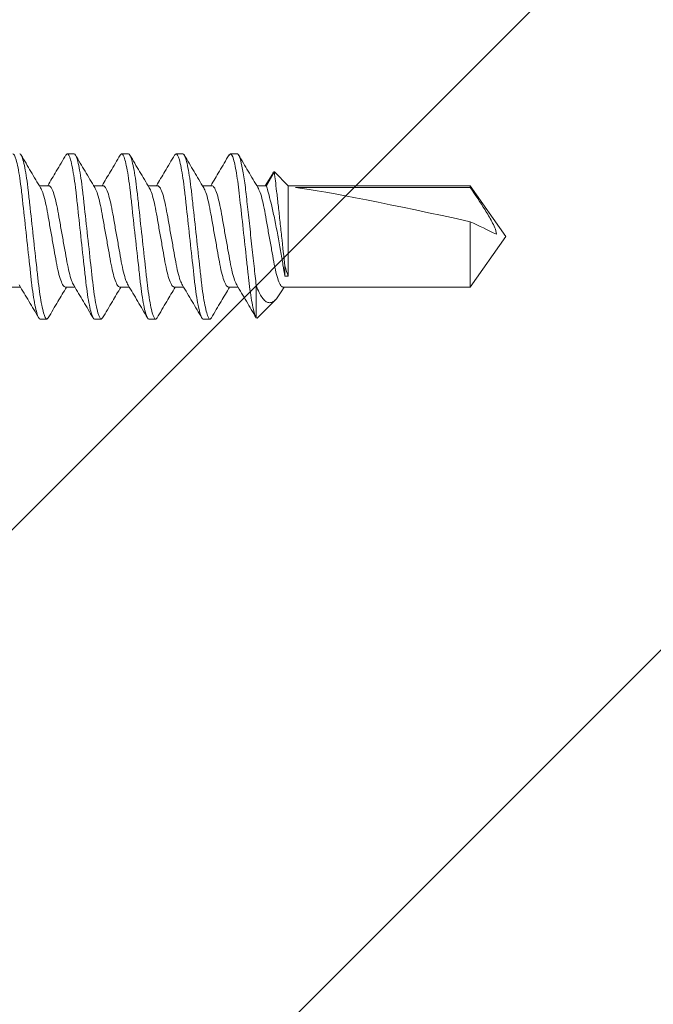
# Model space of a CAD drawing. Units: inches. Extents: x -5.1 to 15, y 27.8 to 66.1.
# Drawn here: x 11.9 to 12.6, y 57 to 58.2 of the extents above; entities that cross this region are included whole.
import ezdxf

# ---------------------------------------------------------------- set-up
doc = ezdxf.new("R2010")
doc.units = ezdxf.units.IN
doc.header["$MEASUREMENT"] = 0
doc.layers.add('DIM', color=7, linetype='Continuous')
doc.layers.add('PW-Hatch', color=8, linetype='Continuous')
doc.layers.add('FASTENERS', color=4, linetype='Continuous', lineweight=13)

# ---------------------------------------------------------------- blocks, each defined once
blk = doc.blocks.new('10-16 x 1.50 3Point')
at = {"layer": 'FASTENERS'}
for p, q in [((0.9961, 0.095), (0.9946, 0.0935)), ((0.9961, 0.095), (1.0039, 0.095)), ((1.0586, 0.095), (1.0569, 0.0934)), ((1.0586, 0.095), (1.0664, 0.095)), ((1.1211, 0.095), (1.1194, 0.0934)), ((1.1211, 0.095), (1.1289, 0.095)), ((1.1836, 0.095), (1.182, 0.0935)), ((1.1836, 0.095), (1.1914, 0.095)), ((1.2319, 0.0717), (1.2237, 0.0583)), ((1.2341, 0.0742), (1.2249, 0.0583)), ((1.25, 0.0583), (1.2341, 0.0742)), ((0.9749, 0.0583), (0.9639, 0.0583)), ((1.0374, 0.0583), (1.0264, 0.0583)), ((1.0999, 0.0583), (1.0889, 0.0583)), ((1.1624, 0.0583), (1.1514, 0.0583)), ((1.2249, 0.0583), (1.2139, 0.0583)), ((1.4592, 0.0583), (1.25, 0.0583)), ((1.25, -0.0457), (1.25, 0.0583)), ((1.5, 0), (1.4592, 0.0583)), ((1.4592, 0.0563), (1.4592, 0.0583)), ((1.2584, 0.0563), (1.4592, 0.0563)), ((1.4592, -0.0583), (1.4592, 0.0169)), ((1.4592, -0.0583), (1.5, 0)), ((1.2461, -0.0457), (1.2461, -0.034)), ((1.2133, -0.0564), (1.2133, -0.0937)), ((1.25, -0.0457), (1.2461, -0.0457)), ((0.9314, -0.0583), (0.9423, -0.0583)), ((0.9939, -0.0583), (1.0048, -0.0583)), ((1.0564, -0.0583), (1.0673, -0.0583)), ((1.1189, -0.0583), (1.1298, -0.0583)), ((1.1814, -0.0583), (1.1923, -0.0583)), ((1.242, -0.0637), (1.2452, -0.0583)), ((1.2439, -0.0583), (1.4592, -0.0583)), ((1.2143, -0.094), (1.2355, -0.0728)), ((0.9727, -0.095), (0.9649, -0.095)), ((0.9743, -0.0934), (0.9727, -0.095)), ((1.0352, -0.095), (1.0274, -0.095)), ((1.0367, -0.0935), (1.0352, -0.095)), ((1.0977, -0.095), (1.0899, -0.095)), ((1.0993, -0.0934), (1.0977, -0.095)), ((1.1602, -0.095), (1.1524, -0.095)), ((1.1618, -0.0934), (1.1602, -0.095)), ((1.2133, -0.0937), (1.2143, -0.094))]:
    blk.add_line(p, q, dxfattribs=at)
blk.add_ellipse((1.4884, 0), major_axis=(0.2541, -0.0574), ratio=0.038884, start_param=1.694609, end_param=2.710963, dxfattribs=at)
for points, knots in [([(0.9649, -0.095), (0.9637, -0.095), (0.9624, -0.0927), (0.9597, -0.0831), (0.9582, -0.0757), (0.9562, -0.0624), (0.9556, -0.0576), (0.9544, -0.0476), (0.9539, -0.0423), (0.952, -0.0254), (0.9506, -0.0127), (0.9478, 0.0127), (0.9464, 0.0254), (0.9446, 0.0423), (0.944, 0.0476), (0.9428, 0.0576), (0.9422, 0.0624), (0.9402, 0.0757), (0.9388, 0.0831), (0.936, 0.0927), (0.9347, 0.095), (0.9336, 0.095)], [0, 0, 0, 0, 0.125, 0.125, 0.25, 0.25, 0.3125, 0.3125, 0.375, 0.375, 0.5, 0.5, 0.625, 0.625, 0.6875, 0.6875, 0.75, 0.75, 0.875, 0.875, 1, 1, 1, 1]), ([(0.9727, -0.095), (0.9715, -0.095), (0.9702, -0.0927), (0.9675, -0.0831), (0.966, -0.0757), (0.964, -0.0624), (0.9634, -0.0576), (0.9622, -0.0476), (0.9617, -0.0423), (0.9598, -0.0254), (0.9584, -0.0127), (0.9556, 0.0127), (0.9542, 0.0254), (0.9524, 0.0423), (0.9518, 0.0476), (0.9506, 0.0576), (0.95, 0.0624), (0.948, 0.0757), (0.9466, 0.0831), (0.9438, 0.0927), (0.9425, 0.095), (0.9414, 0.095)], [0, 0, 0, 0, 0.125, 0.125, 0.25, 0.25, 0.3125, 0.3125, 0.375, 0.375, 0.5, 0.5, 0.625, 0.625, 0.6875, 0.6875, 0.75, 0.75, 0.875, 0.875, 1, 1, 1, 1]), ([(0.9654, 0.0558), (0.9617, 0.062), (0.9542, 0.0746), (0.9468, 0.0872), (0.9431, 0.0935)], [0, 0, 0, 0, 0.497723, 1, 1, 1, 1]), ([(0.9946, 0.0938), (0.9909, 0.0875), (0.9839, 0.0756), (0.9769, 0.0638), (0.9736, 0.0583)], [0, 0, 0, 0, 0.533585, 1, 1, 1, 1]), ([(1.0274, -0.095), (1.0262, -0.095), (1.0249, -0.0927), (1.0222, -0.0831), (1.0207, -0.0757), (1.0187, -0.0624), (1.0181, -0.0576), (1.0169, -0.0476), (1.0164, -0.0423), (1.0145, -0.0254), (1.0131, -0.0127), (1.0103, 0.0127), (1.0089, 0.0254), (1.0071, 0.0423), (1.0065, 0.0476), (1.0053, 0.0576), (1.0047, 0.0624), (1.0027, 0.0757), (1.0013, 0.0831), (0.9985, 0.0927), (0.9972, 0.095), (0.9961, 0.095)], [0, 0, 0, 0, 0.125, 0.125, 0.25, 0.25, 0.3125, 0.3125, 0.375, 0.375, 0.5, 0.5, 0.625, 0.625, 0.6875, 0.6875, 0.75, 0.75, 0.875, 0.875, 1, 1, 1, 1]), ([(1.0352, -0.095), (1.034, -0.095), (1.0327, -0.0927), (1.03, -0.0831), (1.0285, -0.0757), (1.0265, -0.0624), (1.0259, -0.0576), (1.0247, -0.0476), (1.0242, -0.0423), (1.0223, -0.0254), (1.0209, -0.0127), (1.0181, 0.0127), (1.0167, 0.0254), (1.0149, 0.0423), (1.0143, 0.0476), (1.0131, 0.0576), (1.0125, 0.0624), (1.0105, 0.0757), (1.0091, 0.0831), (1.0063, 0.0927), (1.005, 0.095), (1.0039, 0.095)], [0, 0, 0, 0, 0.125, 0.125, 0.25, 0.25, 0.3125, 0.3125, 0.375, 0.375, 0.5, 0.5, 0.625, 0.625, 0.6875, 0.6875, 0.75, 0.75, 0.875, 0.875, 1, 1, 1, 1]), ([(1.0277, 0.0561), (1.024, 0.0624), (1.0165, 0.0749), (1.0091, 0.0875), (1.0054, 0.0938)], [0, 0, 0, 0, 0.497835, 1, 1, 1, 1]), ([(1.0569, 0.0935), (1.0532, 0.0872), (1.0463, 0.0754), (1.0393, 0.0637), (1.0361, 0.0583)], [0, 0, 0, 0, 0.537652, 1, 1, 1, 1]), ([(1.0899, -0.095), (1.0887, -0.095), (1.0874, -0.0927), (1.0847, -0.0831), (1.0832, -0.0757), (1.0812, -0.0624), (1.0806, -0.0576), (1.0794, -0.0476), (1.0789, -0.0423), (1.077, -0.0254), (1.0756, -0.0127), (1.0728, 0.0127), (1.0714, 0.0254), (1.0696, 0.0423), (1.069, 0.0476), (1.0678, 0.0576), (1.0672, 0.0624), (1.0652, 0.0757), (1.0638, 0.0831), (1.061, 0.0927), (1.0597, 0.095), (1.0586, 0.095)], [0, 0, 0, 0, 0.125, 0.125, 0.25, 0.25, 0.3125, 0.3125, 0.375, 0.375, 0.5, 0.5, 0.625, 0.625, 0.6875, 0.6875, 0.75, 0.75, 0.875, 0.875, 1, 1, 1, 1]), ([(1.0977, -0.095), (1.0965, -0.095), (1.0952, -0.0927), (1.0925, -0.0831), (1.091, -0.0757), (1.089, -0.0624), (1.0884, -0.0576), (1.0872, -0.0476), (1.0867, -0.0423), (1.0848, -0.0254), (1.0834, -0.0127), (1.0806, 0.0127), (1.0792, 0.0254), (1.0774, 0.0423), (1.0768, 0.0476), (1.0756, 0.0576), (1.075, 0.0624), (1.073, 0.0757), (1.0716, 0.0831), (1.0688, 0.0927), (1.0675, 0.095), (1.0664, 0.095)], [0, 0, 0, 0, 0.125, 0.125, 0.25, 0.25, 0.3125, 0.3125, 0.375, 0.375, 0.5, 0.5, 0.625, 0.625, 0.6875, 0.6875, 0.75, 0.75, 0.875, 0.875, 1, 1, 1, 1]), ([(1.0904, 0.0559), (1.0867, 0.0621), (1.0792, 0.0746), (1.0718, 0.0872), (1.0681, 0.0935)], [0, 0, 0, 0, 0.497848, 1, 1, 1, 1]), ([(1.1194, 0.0935), (1.1157, 0.0872), (1.1088, 0.0754), (1.1018, 0.0637), (1.0986, 0.0583)], [0, 0, 0, 0, 0.537296, 1, 1, 1, 1]), ([(1.1524, -0.095), (1.1512, -0.095), (1.1499, -0.0927), (1.1472, -0.0831), (1.1457, -0.0757), (1.1437, -0.0624), (1.1431, -0.0576), (1.1419, -0.0476), (1.1414, -0.0423), (1.1395, -0.0254), (1.1381, -0.0127), (1.1353, 0.0127), (1.1339, 0.0254), (1.1321, 0.0423), (1.1315, 0.0476), (1.1303, 0.0576), (1.1297, 0.0624), (1.1277, 0.0757), (1.1263, 0.0831), (1.1235, 0.0927), (1.1222, 0.095), (1.1211, 0.095)], [0, 0, 0, 0, 0.125, 0.125, 0.25, 0.25, 0.3125, 0.3125, 0.375, 0.375, 0.5, 0.5, 0.625, 0.625, 0.6875, 0.6875, 0.75, 0.75, 0.875, 0.875, 1, 1, 1, 1]), ([(1.1602, -0.095), (1.159, -0.095), (1.1577, -0.0927), (1.155, -0.0831), (1.1535, -0.0757), (1.1515, -0.0624), (1.1509, -0.0576), (1.1497, -0.0476), (1.1492, -0.0423), (1.1473, -0.0254), (1.1459, -0.0127), (1.1431, 0.0127), (1.1417, 0.0254), (1.1399, 0.0423), (1.1393, 0.0476), (1.1381, 0.0576), (1.1375, 0.0624), (1.1355, 0.0757), (1.1341, 0.0831), (1.1313, 0.0927), (1.13, 0.095), (1.1289, 0.095)], [0, 0, 0, 0, 0.125, 0.125, 0.25, 0.25, 0.3125, 0.3125, 0.375, 0.375, 0.5, 0.5, 0.625, 0.625, 0.6875, 0.6875, 0.75, 0.75, 0.875, 0.875, 1, 1, 1, 1]), ([(1.1529, 0.0558), (1.1492, 0.0621), (1.1417, 0.0746), (1.1343, 0.0872), (1.1306, 0.0935)], [0, 0, 0, 0, 0.497707, 1, 1, 1, 1]), ([(1.182, 0.0937), (1.1783, 0.0874), (1.1714, 0.0756), (1.1644, 0.0638), (1.1611, 0.0583)], [0, 0, 0, 0, 0.53138, 1, 1, 1, 1]), ([(1.2133, -0.0937), (1.2121, -0.0917), (1.2108, -0.0876), (1.2081, -0.0751), (1.2068, -0.0669), (1.2051, -0.0531), (1.2045, -0.0484), (1.2034, -0.0383), (1.2028, -0.0328), (1.201, -0.0159), (1.1996, -0.0037), (1.197, 0.0203), (1.1957, 0.0319), (1.194, 0.0472), (1.1935, 0.052), (1.1924, 0.0613), (1.1917, 0.0657), (1.1898, 0.0778), (1.1885, 0.0843), (1.1859, 0.0929), (1.1847, 0.095), (1.1836, 0.095)], [0, 0, 0, 0, 0.125, 0.125, 0.25, 0.25, 0.3125, 0.3125, 0.375, 0.375, 0.5, 0.5, 0.625, 0.625, 0.6875, 0.6875, 0.75, 0.75, 0.875, 0.875, 1, 1, 1, 1]), ([(1.2133, -0.0564), (1.2124, -0.0495), (1.2117, -0.0422), (1.2099, -0.0261), (1.2089, -0.0174), (1.207, 0.0004), (1.206, 0.0095), (1.2041, 0.0269), (1.2032, 0.0353), (1.2019, 0.0466), (1.2015, 0.0502), (1.2007, 0.0572), (1.2002, 0.0606), (1.1989, 0.0703), (1.1979, 0.0761), (1.1959, 0.0855), (1.1949, 0.0891), (1.1931, 0.0939), (1.1922, 0.095), (1.1914, 0.095)], [0, 0, 0, 0, 0.125, 0.125, 0.25, 0.25, 0.375, 0.375, 0.5, 0.5, 0.5625, 0.5625, 0.625, 0.625, 0.75, 0.75, 0.875, 0.875, 1, 1, 1, 1]), ([(1.2152, 0.0562), (1.2115, 0.0624), (1.204, 0.0749), (1.1966, 0.0875), (1.1929, 0.0938)], [0, 0, 0, 0, 0.497939, 1, 1, 1, 1]), ([(1.232, 0.0717), (1.2323, 0.0725), (1.233, 0.0746), (1.2337, 0.0744), (1.2341, 0.0742)], [0, 0, 0, 0, 0.393715, 1, 1, 1, 1]), ([(1.2341, 0.0742), (1.2341, 0.0742), (1.2345, 0.0706), (1.2357, 0.0605), (1.2362, 0.0564), (1.2373, 0.0471), (1.2379, 0.0419), (1.2391, 0.0307), (1.2398, 0.0247), (1.2411, 0.0125), (1.2418, 0.0063), (1.2438, -0.0122), (1.2451, -0.0241), (1.2461, -0.034)], [0, 0, 0, 0, 0.25, 0.25, 0.375, 0.375, 0.5, 0.5, 0.625, 0.625, 0.75, 0.75, 1, 1, 1, 1]), ([(1.0036, -0.0562), (1.0027, -0.0546), (1.0009, -0.0512), (0.9982, -0.0416), (0.9957, -0.0295), (0.9933, -0.0153), (0.9905, 0), (0.9878, 0.0153), (0.9853, 0.0295), (0.9829, 0.0416), (0.9801, 0.051), (0.9774, 0.0571), (0.9757, 0.0579), (0.9749, 0.0583)], [0, 0, 0, 0, 0.090507, 0.183124, 0.272405, 0.361686, 0.454304, 0.546922, 0.636203, 0.725484, 0.818101, 0.910719, 1, 1, 1, 1]), ([(1.066, -0.056), (1.0652, -0.0544), (1.0634, -0.0511), (1.0607, -0.0416), (1.0582, -0.0295), (1.0558, -0.0153), (1.053, 0), (1.0503, 0.0153), (1.0478, 0.0295), (1.0454, 0.0416), (1.0426, 0.051), (1.0399, 0.0571), (1.0382, 0.0579), (1.0374, 0.0583)], [0, 0, 0, 0, 0.087093, 0.180059, 0.269675, 0.359291, 0.452256, 0.545221, 0.634837, 0.724453, 0.817419, 0.910384, 1, 1, 1, 1]), ([(1.1285, -0.056), (1.1277, -0.0544), (1.1259, -0.0511), (1.1232, -0.0416), (1.1207, -0.0295), (1.1183, -0.0153), (1.1155, 0), (1.1128, 0.0153), (1.1103, 0.0295), (1.1079, 0.0416), (1.1051, 0.051), (1.1024, 0.0571), (1.1007, 0.0579), (1.0999, 0.0583)], [0, 0, 0, 0, 0.086859, 0.179849, 0.269488, 0.359127, 0.452116, 0.545105, 0.634744, 0.724383, 0.817372, 0.910361, 1, 1, 1, 1]), ([(1.1909, -0.0557), (1.1901, -0.0542), (1.1883, -0.0509), (1.1857, -0.0416), (1.1832, -0.0295), (1.1808, -0.0153), (1.178, 0), (1.1753, 0.0153), (1.1728, 0.0295), (1.1704, 0.0416), (1.1676, 0.051), (1.1649, 0.0571), (1.1632, 0.0579), (1.1624, 0.0583)], [0, 0, 0, 0, 0.082788, 0.176192, 0.26623, 0.356269, 0.449673, 0.543076, 0.633115, 0.723154, 0.816558, 0.909961, 1, 1, 1, 1]), ([(1.2461, -0.0457), (1.2455, -0.0419), (1.2448, -0.0375), (1.2432, -0.0275), (1.2423, -0.022), (1.2393, -0.0047), (1.237, 0.0078), (1.2334, 0.0247), (1.2322, 0.03), (1.23, 0.0396), (1.2289, 0.0439), (1.2271, 0.0508), (1.2263, 0.0536), (1.2252, 0.0573), (1.2249, 0.0583), (1.2249, 0.0583)], [0, 0, 0, 0, 0.125, 0.125, 0.25, 0.25, 0.5, 0.5, 0.625, 0.625, 0.75, 0.75, 0.875, 0.875, 1, 1, 1, 1]), ([(0.9654, 0.0557), (0.9662, 0.0542), (0.9679, 0.0509), (0.9706, 0.0416), (0.973, 0.0295), (0.9755, 0.0153), (0.9782, 0), (0.981, -0.0153), (0.9834, -0.0295), (0.9859, -0.0416), (0.9886, -0.051), (0.9914, -0.0571), (0.993, -0.0579), (0.9939, -0.0583)], [0, 0, 0, 0, 0.082773, 0.176178, 0.266218, 0.356258, 0.449664, 0.543069, 0.633109, 0.723149, 0.816555, 0.90996, 1, 1, 1, 1]), ([(1.0277, 0.0562), (1.0285, 0.0545), (1.0303, 0.0512), (1.0331, 0.0416), (1.0355, 0.0295), (1.038, 0.0153), (1.0407, 0), (1.0435, -0.0153), (1.0459, -0.0295), (1.0484, -0.0416), (1.0511, -0.051), (1.0539, -0.0571), (1.0555, -0.0579), (1.0564, -0.0583)], [0, 0, 0, 0, 0.089546, 0.182261, 0.271637, 0.361012, 0.453727, 0.546443, 0.635818, 0.725194, 0.817909, 0.910625, 1, 1, 1, 1]), ([(1.0903, 0.0558), (1.0912, 0.0542), (1.0929, 0.051), (1.0956, 0.0416), (1.098, 0.0295), (1.1005, 0.0153), (1.1032, 0), (1.106, -0.0153), (1.1084, -0.0295), (1.1109, -0.0416), (1.1136, -0.051), (1.1164, -0.0571), (1.118, -0.0579), (1.1189, -0.0583)], [0, 0, 0, 0, 0.083947, 0.177233, 0.267158, 0.357083, 0.450368, 0.543654, 0.633579, 0.723504, 0.81679, 0.910075, 1, 1, 1, 1]), ([(1.1529, 0.0557), (1.1537, 0.0542), (1.1554, 0.0509), (1.1581, 0.0416), (1.1605, 0.0295), (1.163, 0.0153), (1.1657, 0), (1.1685, -0.0153), (1.1709, -0.0295), (1.1734, -0.0416), (1.1761, -0.051), (1.1789, -0.0571), (1.1805, -0.0579), (1.1814, -0.0583)], [0, 0, 0, 0, 0.082965, 0.176351, 0.266372, 0.356394, 0.449779, 0.543165, 0.633186, 0.723207, 0.816593, 0.909979, 1, 1, 1, 1]), ([(1.2151, 0.0562), (1.216, 0.0545), (1.2178, 0.0512), (1.2206, 0.0416), (1.223, 0.0295), (1.2255, 0.0153), (1.2282, 0), (1.231, -0.0153), (1.2334, -0.0295), (1.2359, -0.0416), (1.2386, -0.051), (1.2414, -0.0571), (1.243, -0.0579), (1.2439, -0.0583)], [0, 0, 0, 0, 0.090136, 0.182792, 0.272109, 0.361426, 0.454082, 0.546737, 0.636055, 0.725372, 0.818027, 0.910683, 1, 1, 1, 1]), ([(1.4592, 0.0563), (1.465, 0.0478), (1.4708, 0.0392), (1.479, 0.026), (1.4817, 0.0216), (1.4865, 0.0125), (1.4888, 0.0076), (1.4894, 0.0025)], [0, 0, 0, 0, 0.5, 0.5, 0.75, 0.75, 1, 1, 1, 1]), ([(0.9408, -0.0558), (0.9446, -0.0621), (0.9521, -0.0746), (0.9595, -0.0872), (0.9632, -0.0935)], [0, 0, 0, 0, 0.497685, 1, 1, 1, 1]), ([(1.0036, -0.0562), (1.0073, -0.0624), (1.0147, -0.0748), (1.022, -0.0873), (1.0257, -0.0936)], [0, 0, 0, 0, 0.498406, 1, 1, 1, 1]), ([(1.066, -0.056), (1.0697, -0.0622), (1.0772, -0.0747), (1.0845, -0.0873), (1.0882, -0.0936)], [0, 0, 0, 0, 0.498051, 1, 1, 1, 1]), ([(1.1284, -0.056), (1.1322, -0.0623), (1.1397, -0.0748), (1.1471, -0.0875), (1.1508, -0.0938)], [0, 0, 0, 0, 0.497563, 1, 1, 1, 1]), ([(1.1908, -0.0558), (1.1946, -0.062), (1.2021, -0.0746), (1.2095, -0.0872), (1.2132, -0.0935)], [0, 0, 0, 0, 0.49775, 1, 1, 1, 1]), ([(1.2419, -0.0636), (1.2409, -0.0653), (1.2388, -0.0689), (1.2355, -0.0731), (1.2319, -0.0758), (1.2278, -0.0765), (1.2238, -0.0747), (1.22, -0.0706), (1.2165, -0.0646), (1.2143, -0.0592), (1.2133, -0.0564)], [0, 0, 0, 0, 0.086105, 0.190949, 0.326492, 0.465925, 0.602121, 0.742127, 0.86952, 1, 1, 1, 1]), ([(0.9743, -0.0936), (0.978, -0.0873), (0.9849, -0.0755), (0.9919, -0.0638), (0.9952, -0.0583)], [0, 0, 0, 0, 0.531351, 1, 1, 1, 1]), ([(1.0367, -0.0937), (1.0404, -0.0874), (1.0474, -0.0756), (1.0544, -0.0638), (1.0577, -0.0583)], [0, 0, 0, 0, 0.53669, 1, 1, 1, 1]), ([(1.0993, -0.0936), (1.103, -0.0873), (1.1099, -0.0755), (1.1169, -0.0638), (1.1202, -0.0583)], [0, 0, 0, 0, 0.533977, 1, 1, 1, 1]), ([(1.1618, -0.0935), (1.1655, -0.0872), (1.1724, -0.0754), (1.1794, -0.0638), (1.1827, -0.0583)], [0, 0, 0, 0, 0.531657, 1, 1, 1, 1])]:
    blk.add_open_spline(points, degree=3, knots=knots, dxfattribs=at)
for points in [[(1.4592, 0.0169), (1.4693, 0.0121), (1.4794, 0.0073), (1.4894, 0.0025)], [(1.2461, -0.034), (1.2476, -0.0386), (1.2489, -0.0425), (1.25, -0.0457)]]:
    blk.add_open_spline(points, degree=3, dxfattribs=at)

msp = doc.modelspace()

# ---------------------------------------------------------------- hatches: boundary and pattern name
at = {"layer": 'PW-Hatch'}
h = msp.add_hatch(dxfattribs=at)
h.set_pattern_fill('ANSI31', color=256, scale=5, style=0)
h.set_pattern_definition([(45, (11.03566, 44.4133), (-0.441942, 0.441942), [])])
h.paths.add_polyline_path([(12.475355, 61.334083), (12.463296, 61.35172, -0.04257884), (12.418186, 61.342741), (12.406954, 61.319724), (12.395141, 61.341065), (12.350367, 61.341065), (12.338554, 61.319724), (12.326741, 61.341065), (12.281967, 61.341065), (12.270153, 61.319724), (12.25834, 61.341065), (12.213566, 61.341065), (12.201753, 61.319724), (12.18994, 61.341065), (12.145166, 61.341065), (12.133353, 61.319724), (12.121539, 61.341065), (12.076765, 61.341065), (12.064952, 61.319724), (12.053139, 61.341065), (12.008365, 61.341065), (11.996552, 61.319724), (11.984738, 61.341065), (11.939964, 61.341065), (11.928151, 61.319724), (11.916338, 61.341065), (11.871564, 61.341065), (11.859751, 61.319724), (11.847937, 61.341065), (11.803164, 61.341065), (11.79135, 61.319724), (11.779537, 61.341065), (11.734763, 61.341065), (11.72295, 61.319724), (11.711137, 61.341065), (11.666363, 61.341065), (11.654549, 61.319724), (11.642736, 61.341065), (11.597962, 61.341065), (11.586149, 61.319724), (11.574336, 61.341065), (11.529562, 61.341065), (11.517748, 61.319724), (11.505935, 61.341065), (11.461161, 61.341065), (11.449348, 61.319724), (11.437535, 61.341065), (11.392761, 61.341065), (11.380948, 61.319724), (11.369134, 61.341065), (11.32436, 61.341065), (11.312547, 61.319724), (11.300734, 61.341065), (11.25596, 61.341065), (11.244147, 61.319724), (11.232333, 61.341065), (11.18756, 61.341065), (11.175746, 61.319724), (11.163933, 61.341065), (11.119159, 61.341065), (11.107346, 61.319724), (11.095532, 61.341065), (11.050759, 61.341065), (11.03566, 61.31379), (11.03566, 44.413291), (14.03566, 44.413291), (14.03566, 65.533409), (12.846799, 65.533409), (12.846799, 64.966429), (12.224521, 66.100389), (12.224521, 65.533409), (11.03566, 65.533409), (11.03566, 61.439562), (11.061332, 61.439562), (11.073146, 61.460903), (11.084959, 61.439562), (11.129733, 61.439562), (11.141546, 61.460903), (11.153359, 61.439562), (11.198133, 61.439562), (11.209946, 61.460903), (11.22176, 61.439562), (11.266534, 61.439562), (11.278347, 61.460903), (11.29016, 61.439562), (11.334934, 61.439562), (11.346747, 61.460903), (11.358561, 61.439562), (11.403334, 61.439562), (11.415148, 61.460903), (11.426961, 61.439562), (11.471735, 61.439562), (11.483548, 61.460903), (11.495362, 61.439562), (11.540135, 61.439562), (11.551949, 61.460903), (11.563762, 61.439562), (11.608536, 61.439562), (11.620349, 61.460903), (11.632162, 61.439562), (11.676936, 61.439562), (11.68875, 61.460903), (11.700563, 61.439562), (11.745337, 61.439562), (11.75715, 61.460903), (11.768963, 61.439562), (11.813737, 61.439562), (11.82555, 61.460903), (11.837364, 61.439562), (11.882138, 61.439562), (11.893951, 61.460903), (11.905764, 61.439562), (11.950538, 61.439562), (11.962351, 61.460903), (11.974165, 61.439562), (12.018939, 61.439562), (12.030752, 61.460903), (12.042565, 61.439562), (12.087339, 61.439562), (12.099152, 61.460903), (12.110966, 61.439562), (12.155739, 61.439562), (12.167553, 61.460903), (12.179366, 61.439562), (12.22414, 61.439562), (12.235953, 61.460903), (12.247766, 61.439562), (12.29254, 61.439562), (12.304354, 61.460903), (12.316167, 61.439562), (12.360941, 61.439562), (12.372754, 61.460903), (12.384567, 61.439562), (12.388117, 61.439562, -0.03934649), (12.430501, 61.436222), (12.441155, 61.454899), (12.45546, 61.431047, -0.04379448), (12.50007, 61.415313), (12.509555, 61.432448), (12.521209, 61.404563, -0.02466021), (12.543755, 61.390314, -0.06337496), (12.483366, 61.358386)])

# ---------------------------------------------------------------- block references
at = {"layer": 'DIM', "linetype": 'Continuous'}
msp.add_blockref('10-16 x 1.50 3Point', (10.909882, 57.931555), dxfattribs=at)

doc.saveas('drawing.dxf')
